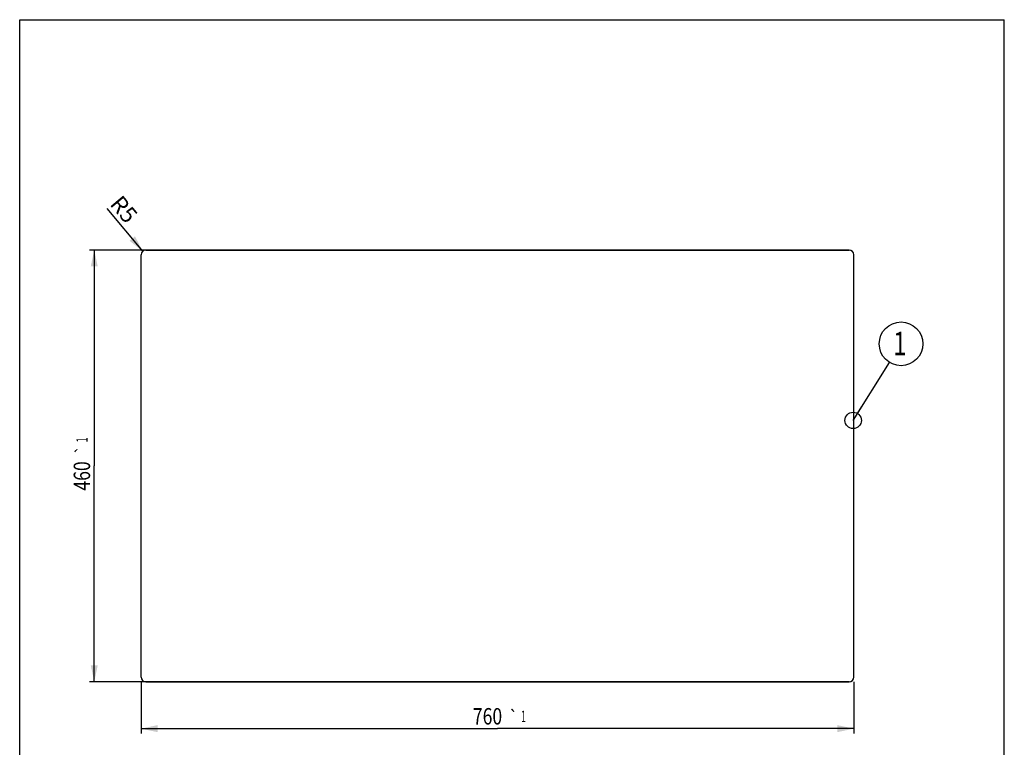
# Model space of a CAD drawing. Units: millimetres. Extents: x 0 to 1050, y 0 to 1485.
# Drawn here: x 0 to 1050, y 710 to 1485 of the extents above; entities that cross this region are included whole.
import ezdxf
from ezdxf.enums import TextEntityAlignment as Align

# ---------------------------------------------------------------- set-up
doc = ezdxf.new("R2010")
doc.units = ezdxf.units.MM
doc.header["$LTSCALE"] = 96.8
doc.layers.get('0').update_dxf_attribs({"linetype": 'CONTINUOUS'})
for name, color, linetype in [('03___PRT_ALL_CURVES', 7, 'CONTINUOUS'), ('ALL_DETAIL_ITEM', 7, 'CONTINUOUS'), ('ALL_DIM', 7, 'CONTINUOUS')]:
    doc.layers.add(name, color=color, linetype=linetype)
doc.styles.get("Standard").update_dxf_attribs({"font": 'txt', "width": 0.6})
doc.styles.add('TEXTSTYLE_2', font='gdt', dxfattribs={"width": 0.6})
doc.styles.add('TEXTSTYLE_3', font='txt', dxfattribs={"width": 0.761905})
doc.dimstyles.new('DIMSTYLE_1', dxfattribs={"dimtxt": 17.5, "dimasz": 17.5, "dimexe": 1, "dimexo": 0, "dimtad": 1, "dimdec": 3, "dimdsep": 46, "dimtxsty": 'STANDARD', "dimblk": '_FILLED', "dimblk1": '_FILLED', "dimblk2": '_FILLED', "dimcen": 0.09, "dimclrt": 5, "dimadec": 3, "dimazin": 2, "dimtp": 0.1, "dimtm": 0.1, "dimtfac": 1, "dimtdec": 3, "dimtofl": 0, "dimtmove": 0, "dimatfit": 3, "dimldrblk": '_FILLED', "dimfxl": 1, "dimtolj": 1, "dimarcsym": 0})
doc.dimstyles.new('DIMSTYLE_2', dxfattribs={"dimtxt": 17.5, "dimasz": 17.5, "dimexe": 1, "dimexo": 0, "dimgap": 0.875, "dimtad": 1, "dimdec": 3, "dimdsep": 46, "dimtxsty": 'STANDARD', "dimblk": '_FILLED', "dimblk1": '_FILLED', "dimblk2": '_FILLED', "dimcen": 0.09, "dimclrt": 5, "dimadec": 3, "dimazin": 2, "dimtol": 1, "dimtp": 1, "dimtm": 1, "dimtfac": 1, "dimtdec": 3, "dimtofl": 0, "dimtmove": 0, "dimatfit": 3, "dimldrblk": '_FILLED', "dimfxl": 1, "dimtolj": 1, "dimarcsym": 0})
doc.dimstyles.get("Standard").update_dxf_attribs({"dimtxt": 17.5, "dimasz": 17.5, "dimexe": 1, "dimexo": 0, "dimtad": 1, "dimdec": 3, "dimdsep": 46, "dimtxsty": 'STANDARD', "dimblk": '_FILLED', "dimblk1": '_FILLED', "dimblk2": '_FILLED', "dimcen": 0.09, "dimclrt": 5, "dimadec": 3, "dimazin": 2, "dimtol": 1, "dimtp": 0.005, "dimtm": 0.005, "dimtfac": 1, "dimtdec": 3, "dimtofl": 0, "dimtmove": 0, "dimatfit": 3, "dimldrblk": '_FILLED', "dimfxl": 1, "dimtolj": 1, "dimarcsym": 0})

# ---------------------------------------------------------------- blocks, each defined once
blk = doc.blocks.new('_FILLED')
at = {"color": 0, "linetype": 'BYBLOCK'}
blk.add_solid([(0, 0), (-1, 0.214), (-1, -0.214)], dxfattribs=at)
blk = doc.blocks.new('*D0')
at = {"layer": 'ALL_DIM', "color": 2, "linetype": 'CONTINUOUS'}
blk.add_line((131.3, 1238.3), (93.4, 1283.7), dxfattribs=at)
at = {"layer": 'ALL_DIM', "color": 2, "linetype": 'CONTINUOUS', "xscale": 17.5, "yscale": 17.5, "zscale": 17.5, "rotation": 309.8913647099}
blk.add_blockref('_FILLED', (131.3, 1238.3), dxfattribs=at)
at = {"layer": 'ALL_DIM', "color": 5, "linetype": 'CONTINUOUS', "insert": (127, 1277.6), "char_height": 17.5, "width": 39.375, "attachment_point": 3, "rotation": 309.8914, "line_spacing_factor": 0.9}
blk.add_mtext('R5', dxfattribs=at)
blk = doc.blocks.new('*D1')
at = {"layer": 'ALL_DIM', "color": 2, "linetype": 'CONTINUOUS'}
for p, q in [((884.5, 1239.5), (74.5, 1239.5)), ((79.5, 1239.5), (79.5, 1009.5)), ((79.5, 779.5), (79.5, 1009.5)), ((884.5, 779.5), (74.5, 779.5))]:
    blk.add_line(p, q, dxfattribs=at)
at = {"layer": 'ALL_DIM', "color": 2, "linetype": 'CONTINUOUS', "xscale": 17.5, "yscale": 17.5, "zscale": 17.5}
for p, rotation in [((79.5, 1239.5), 90), ((79.5, 779.5), 270)]:
    blk.add_blockref('_FILLED', p, dxfattribs=dict(at, rotation=rotation))
at = {"layer": 'ALL_DIM', "color": 5, "linetype": 'CONTINUOUS'}
for s, height, width, p in [('1', 12.2, 0.571429, (72.5, 1037.2)), ('460', 17.5, 0.785714, (75.1, 998.8))]:
    blk.add_text(s, height=height, rotation=90, dxfattribs=dict(at, width=width)).set_placement(p, align=Align.CENTER)
at = {"layer": 'ALL_DIM', "color": 5, "linetype": 'CONTINUOUS', "style": 'TEXTSTYLE_2'}
blk.add_text('`', height=12.2, rotation=90, dxfattribs=at).set_placement((72.5, 1026.6), align=Align.CENTER)
blk = doc.blocks.new('*D2')
at = {"layer": 'ALL_DIM', "color": 2, "linetype": 'CONTINUOUS'}
for p, q in [((129.5, 779.5), (129.5, 724.5)), ((889.5, 779.5), (889.5, 724.5)), ((129.5, 729.5), (509.5, 729.5)), ((889.5, 729.5), (509.5, 729.5))]:
    blk.add_line(p, q, dxfattribs=at)
at = {"layer": 'ALL_DIM', "color": 2, "linetype": 'CONTINUOUS', "xscale": 17.5, "yscale": 17.5, "zscale": 17.5, "rotation": 180}
blk.add_blockref('_FILLED', (129.5, 729.5), dxfattribs=at)
at = {"layer": 'ALL_DIM', "color": 2, "linetype": 'CONTINUOUS', "xscale": 17.5, "yscale": 17.5, "zscale": 17.5}
blk.add_blockref('_FILLED', (889.5, 729.5), dxfattribs=at)
at = {"layer": 'ALL_DIM', "color": 5, "linetype": 'CONTINUOUS'}
for s, height, width, p in [('760', 17.5, 0.785714, (498.9, 733.9)), ('1', 12.2, 0.571429, (537.3, 736.5))]:
    blk.add_text(s, height=height, dxfattribs=dict(at, width=width)).set_placement(p, align=Align.CENTER)
at = {"layer": 'ALL_DIM', "color": 5, "linetype": 'CONTINUOUS', "style": 'TEXTSTYLE_2'}
blk.add_text('`', height=12.2, dxfattribs=at).set_placement((526.6, 736.5), align=Align.CENTER)
blk = doc.blocks.new('POZ_FS_B2B_BL3', base_point=(939.9, 1139.6))
at = {"layer": 'ALL_DETAIL_ITEM', "color": 2, "linetype": 'CONTINUOUS'}
blk.add_circle((939.9, 1139.6), 23.3, dxfattribs=at)
at = {"layer": 'ALL_DETAIL_ITEM', "color": 5, "linetype": 'CONTINUOUS', "style": 'TEXTSTYLE_3', "width": 0.761905}
blk.add_text('1', height=25, dxfattribs=at).set_placement((931.4, 1127.5))

msp = doc.modelspace()

# ---------------------------------------------------------------- linework, layer by layer
at = {"color": 7, "linetype": 'CONTINUOUS'}
for p, q in [((0, 0), (0, 1485)), ((0, 1485), (1050, 1485)), ((1050, 0), (1050, 1485))]:
    msp.add_line(p, q, dxfattribs=at)
at = {"layer": '03___PRT_ALL_CURVES', "color": 7, "linetype": 'CONTINUOUS'}
for p, q in [((134.5078, 1239.4766), (884.5078, 1239.4766)), ((129.5078, 784.4766), (129.5078, 1234.4766)), ((889.5078, 784.4766), (889.5078, 1234.4766)), ((134.5078, 779.4766), (884.5078, 779.4766))]:
    msp.add_line(p, q, dxfattribs=at)
for centre, start, end in [((134.5078, 1234.4766), 90, 180), ((884.5078, 1234.4766), 0, 90), ((134.5078, 784.4766), 180, 270), ((884.5078, 784.4766), 270, 360)]:
    msp.add_arc(centre, 5, start, end, dxfattribs=at)

# ---------------------------------------------------------------- block references
at = {"layer": 'ALL_DETAIL_ITEM', "color": 2, "linetype": 'CONTINUOUS'}
msp.add_blockref('POZ_FS_B2B_BL3', (939.9332, 1139.577), dxfattribs=at)

# ---------------------------------------------------------------- dimensions: what is measured, and where the dimension line sits
at = {"layer": 'ALL_DIM', "color": 2, "linetype": 'CONTINUOUS'}
dim = msp.add_radius_dim(center=(134.5078, 1234.4766), mpoint=(131.3011, 1238.3129), text='R<>', dimstyle='DIMSTYLE_1', override={"dimpost": '<>'}, dxfattribs=at)
dim.commit()
dim.dimension.update_dxf_attribs({"geometry": '*D0', "text_midpoint": (111.8427, 1282.0571), "dimtype": 164})
dim = msp.add_linear_dim(base=(79.5078, 1239.4766), p1=(884.5078, 779.4766), p2=(884.5078, 1239.4766), angle=90, dimstyle='DIMSTYLE_2', dxfattribs=at)
dim.commit()
dim.dimension.update_dxf_attribs({"geometry": '*D1', "text_midpoint": (79.5078, 1009.4766), "dimtype": 160})
dim = msp.add_linear_dim(base=(889.5078, 729.4766), p1=(129.5078, 779.4766), p2=(889.5078, 779.4766), dimstyle='DIMSTYLE_2', dxfattribs=at)
dim.commit()
dim.dimension.update_dxf_attribs({"geometry": '*D2', "text_midpoint": (509.5078, 729.4766), "dimtype": 160})

# ---------------------------------------------------------------- leaders
at = {"layer": 'ALL_DETAIL_ITEM', "color": 2, "linetype": 'CONTINUOUS'}
msp.add_leader([(888.8445, 1057.9697), (927.5845, 1119.8516)], dimstyle='STANDARD', override={"dimtad": 0, "dimldrblk": 'DOTBLANK'}, dxfattribs=at)

doc.saveas('drawing.dxf')
